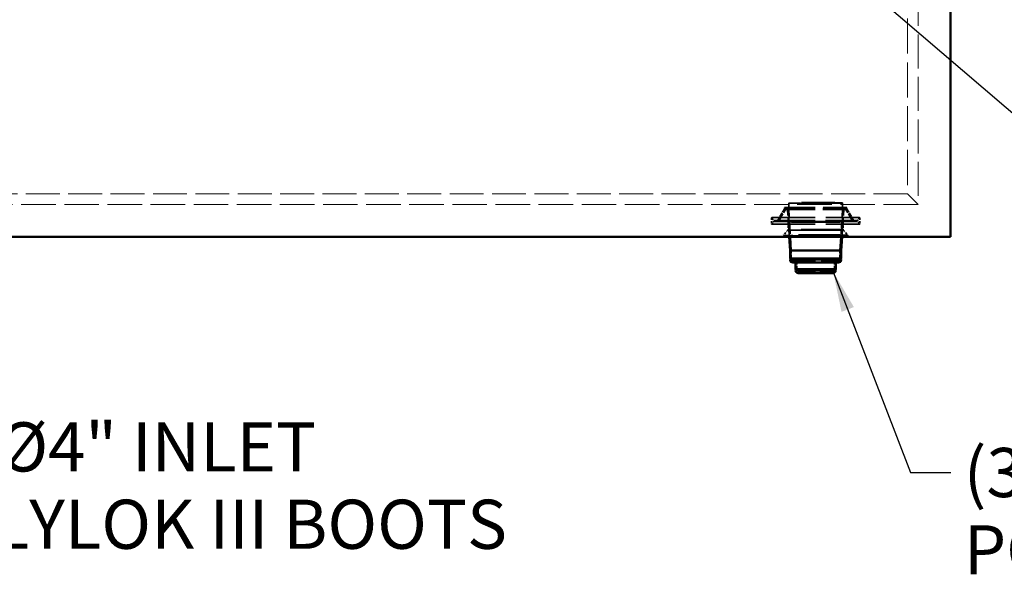
# Model space of a CAD drawing. Units: inches. Extents: x 9 to 314, y 9 to 408.
# Drawn here: x 80 to 172, y 198 to 249 of the extents above; entities that cross this region are included whole.
import ezdxf

# ---------------------------------------------------------------- set-up
doc = ezdxf.new("R2010")
doc.units = ezdxf.units.IN
doc.header["$LTSCALE"] = 2052
doc.header["$MEASUREMENT"] = 0
doc.linetypes.add('DASHED', pattern=[0.2067, 0.1654, -0.0413])
for name, color, linetype, lineweight in [('Hidden Edges(ACME )', 7, 'DASHED', 35), ('Symbols(ACME )', 7, 'Continuous', 25), ('Visible Edges(ACME )', 7, 'Continuous', 50)]:
    doc.layers.add(name, color=color, linetype=linetype, lineweight=lineweight)
doc.styles.add('DEFAULT-ACME', font='arial.ttf')
doc.dimstyles.new('DEFAULT-ACME -01$7', dxfattribs={"dimscale": 38, "dimtxt": 0.12, "dimasz": 0.098425, "dimexe": 0.125, "dimexo": 0.0625, "dimgap": 0.031496, "dimtad": 0, "dimtih": 1, "dimtoh": 1, "dimrnd": 1e-08, "dimzin": 1, "dimdsep": 46, "dimlunit": 4, "dimtxsty": 'DEFAULT-ACME', "dimcen": 0.09, "dimdle": 0.393701, "dimclrd": 256, "dimclre": 256, "dimclrt": 7, "dimadec": 0, "dimazin": 0, "dimtfac": 1, "dimtofl": 0, "dimtmove": 0, "dimatfit": 3, "dimfxl": 1, "dimfrac": 2, "dimtolj": 1, "dimtzin": 0, "dimlwd": 25, "dimlwe": 25, "dimarcsym": 0})

msp = doc.modelspace()

# ---------------------------------------------------------------- linework, layer by layer
at = {"layer": 'Hidden Edges(ACME )', "linetype": 'DASHED', "lineweight": 18, "ltscale": 0.009292}
msp.add_line((163.515, 298.979), (163.515, 231.979), dxfattribs=at)
at = {"layer": 'Hidden Edges(ACME )', "linetype": 'DASHED', "lineweight": 18, "ltscale": 0.009583}
msp.add_line((162.531, 297.996), (162.531, 232.963), dxfattribs=at)
at = {"layer": 'Hidden Edges(ACME )', "linetype": 'DASHED', "lineweight": 18, "ltscale": 0.009271}
msp.add_line((162.531, 232.963), (48.498, 232.963), dxfattribs=at)
at = {"layer": 'Hidden Edges(ACME )', "linetype": 'DASHED', "lineweight": 18, "ltscale": 0.009276}
msp.add_line((163.515, 231.979), (162.531, 232.963), dxfattribs=at)
at = {"layer": 'Hidden Edges(ACME )', "ltscale": 0.001623}
for p, q in [((151.515, 232.108), (151.515, 230.358)), ((156.515, 232.108), (156.515, 230.358))]:
    msp.add_line(p, q, dxfattribs=at)
at = {"layer": 'Hidden Edges(ACME )', "linetype": 'DASHED', "lineweight": 18, "ltscale": 0.009431}
msp.add_line((163.515, 231.979), (47.515, 231.979), dxfattribs=at)
at = {"layer": 'Hidden Edges(ACME )', "ltscale": 0.001159}
for p, q in [((151.146, 231.605), (150.515, 230.526)), ((156.883, 231.605), (157.514, 230.526))]:
    msp.add_line(p, q, dxfattribs=at)
at = {"layer": 'Hidden Edges(ACME )', "ltscale": 0.001059}
for p, q in [((151.21, 231.495), (150.632, 230.509)), ((156.82, 231.495), (157.397, 230.509))]:
    msp.add_line(p, q, dxfattribs=at)
at = {"layer": 'Hidden Edges(ACME )', "ltscale": 0.008426}
msp.add_line((151.125, 231.675), (156.905, 231.675), dxfattribs=at)
at = {"layer": 'Hidden Edges(ACME )', "ltscale": 0.000100357}
for p, q in [((151.21, 231.605), (151.125, 231.675)), ((156.82, 231.605), (156.905, 231.675))]:
    msp.add_line(p, q, dxfattribs=at)
at = {"layer": 'Hidden Edges(ACME )', "ltscale": 6.62405e-05}
for p, q in [((151.146, 231.605), (151.125, 231.675)), ((156.883, 231.605), (156.905, 231.675))]:
    msp.add_line(p, q, dxfattribs=at)
at = {"layer": 'Hidden Edges(ACME )', "ltscale": 0.008362}
msp.add_line((151.146, 231.605), (156.883, 231.605), dxfattribs=at)
at = {"layer": 'Hidden Edges(ACME )', "ltscale": 0.008178}
msp.add_line((151.21, 231.495), (156.82, 231.495), dxfattribs=at)
at = {"layer": 'Hidden Edges(ACME )', "ltscale": 0.002338}
for p, q in [((151.565, 228.979), (151.409, 231.495)), ((156.464, 228.979), (156.62, 231.495))]:
    msp.add_line(p, q, dxfattribs=at)
at = {"layer": 'Hidden Edges(ACME )', "ltscale": 0.003634}
for p, q in [((151.755, 227.695), (151.513, 231.605)), ((156.275, 227.695), (156.516, 231.605))]:
    msp.add_line(p, q, dxfattribs=at)
at = {"layer": 'Hidden Edges(ACME )', "ltscale": 0.000448332}
for p, q in [((149.909, 230.683), (149.909, 230.198)), ((158.121, 230.683), (158.121, 230.198))]:
    msp.add_line(p, q, dxfattribs=at)
at = {"layer": 'Hidden Edges(ACME )', "ltscale": 0.011811}
for p, q in [((149.964, 230.745), (158.066, 230.745)), ((149.964, 230.136), (158.066, 230.136))]:
    msp.add_line(p, q, dxfattribs=at)
at = {"layer": 'Hidden Edges(ACME )', "ltscale": 5.61616e-05}
for p, q in [((150.019, 230.683), (150.019, 230.62)), ((150.019, 230.26), (150.019, 230.198)), ((158.011, 230.683), (158.011, 230.62)), ((158.011, 230.26), (158.011, 230.198))]:
    msp.add_line(p, q, dxfattribs=at)
at = {"layer": 'Hidden Edges(ACME )', "ltscale": 0.011286}
for p, q in [((150.144, 230.495), (157.886, 230.495)), ((150.144, 230.385), (157.886, 230.385))]:
    msp.add_line(p, q, dxfattribs=at)
at = {"layer": 'Hidden Edges(ACME )', "ltscale": 0.000691259}
for p, q in [((151.452, 230.358), (151.452, 229.612)), ((156.577, 230.358), (156.577, 229.612))]:
    msp.add_line(p, q, dxfattribs=at)
at = {"layer": 'Hidden Edges(ACME )', "ltscale": 0.000617138}
for p, q in [((151.452, 229.612), (151.015, 229.109)), ((156.577, 229.612), (157.014, 229.109))]:
    msp.add_line(p, q, dxfattribs=at)
at = {"layer": 'Hidden Edges(ACME )', "ltscale": 0.006588}
msp.add_line((151.755, 227.695), (156.275, 227.695), dxfattribs=at)
at = {"layer": 'Hidden Edges(ACME )', "ltscale": 0.000810336}
for p, q in [((151.755, 227.695), (151.755, 226.82)), ((156.275, 227.695), (156.275, 226.82))]:
    msp.add_line(p, q, dxfattribs=at)
at = {"layer": 'Hidden Edges(ACME )', "ltscale": 0.006224}
msp.add_line((151.88, 226.695), (156.15, 226.695), dxfattribs=at)
at = {"layer": 'Hidden Edges(ACME )', "ltscale": 0.000733758}
for p, q in [((152.26, 226.633), (152.26, 225.84)), ((155.77, 226.633), (155.77, 225.84))]:
    msp.add_line(p, q, dxfattribs=at)
at = {"layer": 'Hidden Edges(ACME )', "ltscale": 0.004751}
msp.add_line((152.385, 225.715), (155.645, 225.715), dxfattribs=at)
at = {"layer": 'Hidden Edges(ACME )', "ltscale": 8.2297e-05}
for centre, start, end in [((149.971, 230.683), 96.8921, 180), ((149.956, 230.683), 0, 83.1079), ((158.073, 230.683), 96.8921, 180), ((158.058, 230.683), 0, 83.1079), ((149.971, 230.198), 180, 263.1079), ((149.956, 230.198), 276.8921, 0), ((158.073, 230.198), 180, 263.1079), ((158.058, 230.198), 276.8921, 0)]:
    msp.add_arc(centre, 0.0625, start, end, dxfattribs=at)
at = {"layer": 'Hidden Edges(ACME )', "ltscale": 0.000180403}
for centre, start, end in [((150.144, 230.62), 180, 270), ((150.144, 230.26), 90, 180), ((157.886, 230.62), 270, 0), ((157.886, 230.26), 0, 90), ((151.88, 226.82), 180, 270), ((156.15, 226.82), 270, 0), ((152.385, 225.84), 180, 270), ((155.645, 225.84), 270, 0)]:
    msp.add_arc(centre, 0.125, start, end, dxfattribs=at)
at = {"layer": 'Hidden Edges(ACME )', "ltscale": 0.000239726}
for centre, start, end in [((150.416, 230.635), 270, 329.64738), ((157.613, 230.635), 210.35262, 270)]:
    msp.add_arc(centre, 0.25, start, end, dxfattribs=at)
at = {"layer": 'Hidden Edges(ACME )', "ltscale": 5.85426e-05}
for centre, start, end in [((150.461, 230.558), 270, 329.64738), ((157.568, 230.558), 210.35262, 270)]:
    msp.add_arc(centre, 0.0625, start, end, dxfattribs=at)
at = {"layer": 'Hidden Edges(ACME )', "ltscale": 8.92754e-05}
for centre, start, end in [((152.197, 226.633), 0, 90), ((155.832, 226.633), 90, 180)]:
    msp.add_arc(centre, 0.0625, start, end, dxfattribs=at)
at = {"layer": 'Hidden Edges(ACME )', "ltscale": 0.014579}
for centre in [(154.015, 232.108), (154.015, 230.358)]:
    msp.add_ellipse(centre, major_axis=(2.5, 0), ratio=0.015871, dxfattribs=at)
at = {"layer": 'Hidden Edges(ACME )', "ltscale": 0.014943}
for centre in [(154.015, 230.358), (154.015, 229.612)]:
    msp.add_ellipse(centre, major_axis=(2.562, 0), ratio=0.015871, dxfattribs=at)
at = {"layer": 'Hidden Edges(ACME )', "ltscale": 0.017495}
msp.add_ellipse((154.015, 229.108), major_axis=(3, 0), ratio=0.015871, dxfattribs=at)
at = {"layer": 'Visible Edges(ACME )'}
for p, q in [((166.515, 228.979), (166.515, 301.979)), ((44.515, 228.979), (166.515, 228.979)), ((151.645, 227.692), (151.565, 228.979)), ((156.385, 227.692), (156.464, 228.979)), ((151.645, 227.692), (156.385, 227.692)), ((151.645, 227.692), (151.645, 226.963)), ((156.385, 227.692), (156.385, 226.963)), ((151.645, 226.963), (156.385, 226.963)), ((151.701, 226.917), (151.645, 226.963)), ((151.701, 226.917), (151.645, 226.848)), ((151.645, 226.848), (156.385, 226.848)), ((151.645, 226.848), (151.645, 226.835)), ((151.701, 226.917), (156.328, 226.917)), ((151.895, 226.585), (156.135, 226.585)), ((156.328, 226.917), (156.385, 226.963)), ((156.328, 226.917), (156.385, 226.848)), ((156.385, 226.848), (156.385, 226.835)), ((152.15, 226.46), (152.15, 225.973)), ((152.15, 225.973), (155.88, 225.973)), ((152.182, 225.91), (152.15, 225.973)), ((152.182, 225.91), (152.15, 225.855)), ((152.15, 225.855), (155.88, 225.855)), ((152.182, 225.91), (155.847, 225.91)), ((155.847, 225.91), (155.88, 225.973)), ((155.847, 225.91), (155.88, 225.855)), ((155.88, 226.46), (155.88, 225.973)), ((152.4, 225.605), (155.63, 225.605))]:
    msp.add_line(p, q, dxfattribs=at)
for centre, radius, start, end in [((151.895, 226.835), 0.25, 180, 270), ((152.025, 226.46), 0.125, 0, 90), ((156.005, 226.46), 0.125, 90, 180), ((156.135, 226.835), 0.25, 270, 0), ((152.4, 225.855), 0.25, 180, 270), ((155.63, 225.855), 0.25, 270, 0)]:
    msp.add_arc(centre, radius, start, end, dxfattribs=at)

# ---------------------------------------------------------------- texts
at = {"layer": 'Symbols(ACME )', "color": 7, "char_height": 4.56, "width": 60.89963, "attachment_point": 1, "line_spacing_factor": 0.944221, "style": 'DEFAULT-ACME'}
for s, insert in [('\\fArial|b0|i0;(3) Ø4" INLET\\P\\fArial|b0|i0;POLYLOK III BOOTS', (69.126, 211.752)), ('\\fArial|b0|i0;(3) Ø4" OUTLET\\P\\fArial|b0|i0;POLYLOK III BOOTS', (167.756, 209.376))]:
    msp.add_mtext(s, dxfattribs=dict(at, insert=insert))

# ---------------------------------------------------------------- leaders
at = {"layer": 'Symbols(ACME )', "color": 156, "linetype": 'Continuous', "lineweight": 25, "true_color": 0x004080, "annotation_type": 0, "has_hookline": 1, "hookline_direction": 0}
for points, text_width in [([(155.273, 255.026), (181.574, 232.497), (185.314, 232.497)], 60.785), ([(57.015, 228.091), (64.189, 209.472), (67.929, 209.472)], 60.067), ([(155.645, 225.715), (162.819, 207.096), (166.559, 207.096)], 60.067)]:
    msp.add_leader(points, dimstyle='DEFAULT-ACME -01$7', override={"dimtad": 0}, dxfattribs=dict(at, text_width=text_width))

doc.saveas('drawing.dxf')
